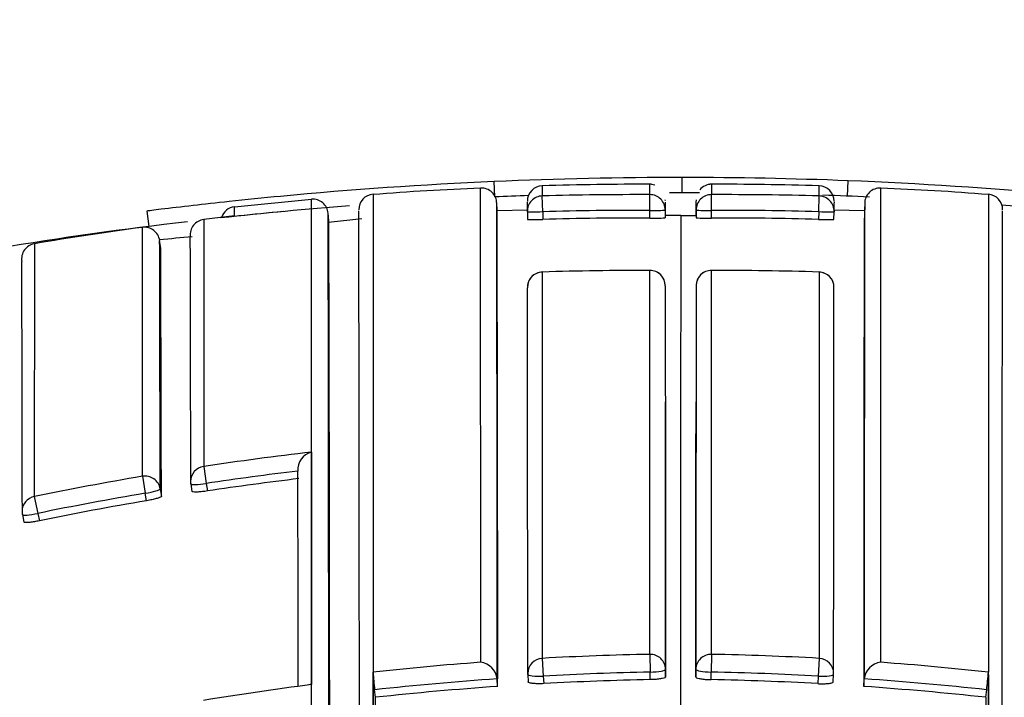
# Model space of a CAD drawing. Units: millimetres. Extents: x 0 to 1154, y 0 to 1462.
# Drawn here: x 612 to 618, y 1285 to 1289 of the extents above; entities that cross this region are included whole.
import ezdxf
from ezdxf import colors
from ezdxf.entities.mleader import LeaderData, LeaderLine
from ezdxf.math import Vec2, Vec3

# ---------------------------------------------------------------- set-up
doc = ezdxf.new("R2010")
doc.units = ezdxf.units.MM
doc.layers.add('DV4_Défaut', color=7, linetype='Continuous')
doc.layers.add('Défaut', color=7, linetype='Continuous')

# ---------------------------------------------------------------- blocks, each defined once
blk = doc.blocks.new('_DOT')
at = {"color": 0}
blk.add_line((0, 0), (-1, 0), dxfattribs=at)
at = {"color": 0, "const_width": 0.333}
blk.add_lwpolyline([(-0.1665, 0, 1), (0.1665, 0, 1)], format="xyb", close=True, dxfattribs=at)
blk = doc.blocks.new('SE3')
at = {"layer": 'DV4_Défaut', "color": 7, "linetype": 'Continuous'}
for p, q in [((614.7832, 1288.1723), (614.7788, 1288.2722)), ((616.0017, 1288.1988), (616.0017, 1288.2988)), ((617.0755, 1288.1775), (617.0794, 1288.2774)), ((614.691, 1285.1452), (614.6909, 1288.23)), ((615.8236, 1288.2491), (615.7908, 1288.2542)), ((617.2914, 1285.1452), (617.2915, 1288.23)), ((613.5913, 1288.1557), (613.0912, 1288.1051)), ((613.9913, 1288.1891), (613.9911, 1285.0812)), ((614.7973, 1288.0833), (614.7952, 1288.1358)), ((615.0943, 1288.0763), (615.0916, 1288.1788)), ((615.7905, 1288.0845), (615.7908, 1288.187)), ((615.8906, 1288.1382), (615.8906, 1288.1287)), ((616.0918, 1288.1287), (616.0918, 1288.1382)), ((616.1919, 1288.0845), (616.1916, 1288.187)), ((616.8881, 1288.0763), (616.8908, 1288.1788)), ((617.1872, 1288.1358), (617.1851, 1288.0833)), ((617.9911, 1288.1891), (617.9913, 1285.0812)), ((612.5203, 1288.0804), (612.5331, 1287.9799)), ((613.7038, 1288.0158), (613.6996, 1288.0661)), ((614.996, 1288.0862), (614.7973, 1288.0826)), ((614.9943, 1288.0758), (614.9958, 1288.026)), ((615.0943, 1288.0763), (615.0958, 1288.0264)), ((615.7901, 1288.0346), (615.7905, 1288.0845)), ((615.8905, 1288.0864), (615.8901, 1288.0366)), ((615.8906, 1288.1287), (615.8903, 1288.0774)), ((615.8917, 1288.052), (615.8915, 1288.1018)), ((616.0907, 1288.052), (616.0908, 1288.1018)), ((616.0921, 1288.0774), (616.0918, 1288.1287)), ((616.0919, 1288.0864), (616.0923, 1288.0366)), ((616.1923, 1288.0346), (616.1919, 1288.0845)), ((616.8881, 1288.0763), (616.8866, 1288.0264)), ((617.1851, 1288.0826), (616.9864, 1288.0862)), ((616.9866, 1288.026), (616.9881, 1288.0758)), ((612.8909, 1288.0255), (612.8905, 1286.4189)), ((613.091, 1288.0486), (612.8909, 1288.0255)), ((613.9183, 1288.0306), (613.7028, 1288.0067)), ((615.9912, 1288.0521), (615.8917, 1288.0519)), ((615.9912, 1288.0521), (616.0907, 1288.0519)), ((612.4921, 1286.3551), (612.4917, 1287.9744)), ((612.6109, 1287.8391), (612.6043, 1287.8885)), ((611.7902, 1287.8678), (611.7896, 1286.2233)), ((615.0916, 1287.6837), (615.0915, 1285.1709)), ((615.0916, 1287.6837), (615.0916, 1287.6839)), ((615.7907, 1287.6943), (615.7907, 1287.6945)), ((615.7907, 1285.1969), (615.7907, 1287.6943)), ((616.1916, 1287.6943), (616.1916, 1287.6945)), ((616.1917, 1285.1969), (616.1916, 1287.6943)), ((616.8908, 1287.6837), (616.8908, 1287.6839)), ((616.8908, 1287.6837), (616.8909, 1285.1709)), ((612.8905, 1286.4189), (612.9071, 1286.3085)), ((612.4921, 1286.3551), (612.5108, 1286.245)), ((613.5031, 1286.3891), (613.5031, 1286.3893)), ((612.8065, 1286.3054), (612.814, 1286.2566)), ((612.9071, 1286.3085), (612.9147, 1286.2595)), ((611.7896, 1286.2233), (611.8121, 1286.1139)), ((612.5188, 1286.1961), (612.5108, 1286.245)), ((612.6074, 1286.2733), (612.6154, 1286.2246)), ((611.7117, 1286.1055), (611.7219, 1286.0572)), ((611.8121, 1286.1139), (611.8223, 1286.0654)), ((615.7907, 1285.1969), (615.793, 1285.0816)), ((616.1917, 1285.1969), (616.1894, 1285.0816)), ((615.0915, 1285.1709), (615.0978, 1285.0557)), ((616.8909, 1285.1709), (616.8846, 1285.0557)), ((613.9912, 1285.0812), (613.9911, 1285.0812)), ((613.9912, 1285.0644), (613.9912, 1285.0812)), ((613.9912, 1283.1267), (613.9912, 1285.0644)), ((614.997, 1285.0665), (615, 1285.0175)), ((615.7938, 1285.0324), (615.793, 1285.0816)), ((615.8927, 1285.0998), (615.8934, 1285.0507)), ((616.0897, 1285.0998), (616.089, 1285.0507)), ((616.1886, 1285.0324), (616.1894, 1285.0816)), ((616.9824, 1285.0175), (616.9853, 1285.0665)), ((617.9912, 1285.0644), (617.9912, 1285.0812)), ((617.9912, 1285.0812), (617.9913, 1285.0812)), ((617.9912, 1283.1267), (617.9912, 1285.0644)), ((614.798, 1285.037), (614.798, 1285.0372)), ((614.8014, 1284.988), (614.798, 1285.037)), ((615.0978, 1285.0557), (615.1007, 1285.0065)), ((616.8846, 1285.0557), (616.8817, 1285.0065)), ((617.181, 1284.988), (617.1844, 1285.037)), ((617.1844, 1285.037), (617.1844, 1285.0372)), ((614.0072, 1284.9174), (614.0019, 1284.9663)), ((617.9752, 1284.9174), (617.9805, 1284.9663))]:
    blk.add_line(p, q, dxfattribs=at)
for centre, radius, start, end in [((615.9912, 1260.6988), 27.6, 92.51762, 95.40708), ((615.9912, 1260.6988), 27.6, 89.97816, 92.51248), ((615.9835, 1260.3845), 27.9144, 87.75076, 89.9627), ((615.9912, 1260.6988), 27.6, 84.85086, 87.74036), ((615.4348, 1269.8204), 18.4241, 92.31407, 94.49345), ((614.6953, 1288.13), 0.1, 0.16211, 92.57484), ((615.0944, 1288.1446), 0.1, 91.65932, 180.13949), ((618.2055, 1288.213), 3.1141, 179.42033, 180.6301), ((615.7991, 1264.2292), 24.0256, 89.99417, 91.68775), ((608.2253, 1288.2234), 7.5655, 359.72498, 0.23756), ((615.9912, 1260.6988), 27.5, 89.74562, 90.15253), ((616.1896, 1288.1589), 0.0955, 88.83152, 141.20546), ((616.1832, 1264.2292), 24.0256, 88.31225, 90.00583), ((623.7571, 1288.2234), 7.5655, 179.76244, 180.27502), ((616.888, 1288.1446), 0.1, 359.86051, 88.42207), ((613.7769, 1288.213), 3.1141, 359.3699, 0.57967), ((617.2871, 1288.13), 0.1, 87.37985, 179.83789), ((616.5473, 1269.8148), 18.4296, 85.50695, 87.68568), ((613.6, 1288.0574), 0.1, 4.71007, 95.04182), ((613.9985, 1288.0894), 0.1, 94.18089, 180.13047), ((615.9912, 1260.6988), 27.5, 92.06294, 92.51762), ((-646.3111, 1285.4549), 1261.1092, 359.9810137, 0.121725), ((614.6972, 1288.1093), 0.299, 353.56056, 6.14808), ((615.7215, 1264.4404), 23.7467, 89.83288, 91.52007), ((615.5481, 1288.1223), 0.3443, 354.00197, 2.32441), ((615.5481, 1288.1223), 0.3443, 4.40506, 5.34303), ((616.4343, 1288.1223), 0.3443, 174.65728, 185.99836), ((616.2609, 1264.4404), 23.7467, 88.47993, 90.16712), ((615.9912, 1260.6988), 27.5, 87.44221, 88.0745), ((617.2852, 1288.1093), 0.299, 173.85236, 186.43993), ((1878.2935, 1285.4549), 1261.1092, 179.878275, 180.0189863), ((617.9838, 1288.0894), 0.1, 359.86953, 85.78527), ((615.9912, 1260.6988), 27.5, 94.48878, 96.24277), ((613.1018, 1288.0083), 0.1, 96.21586, 161.91975), ((609.3609, 1288.0738), 3.7302, 359.61257, 0.52035), ((-1747.2073, 1283.7789), 2361.1101, 359.9788941, 0.1044163), ((-139.8662, 1285.5259), 754.6678, 359.959168, 0.1942439), ((615.7208, 1264.46), 23.6246, 89.83111, 91.51971), ((616.2615, 1264.46), 23.6246, 88.48029, 90.16889), ((1371.8486, 1285.5259), 754.6678, 179.8057561, 180.040832), ((615.9912, 1260.6988), 27.5, 83.76766, 85.65303), ((615.9912, 1260.6988), 27.5, 96.69487, 101.89047), ((-1681.5609, 1283.738), 2295.2646, 359.9792219, 0.1080336), ((-890.0648, 1283.7341), 1503.7747, 359.9665954, 0.1631256), ((615.0419, 1289.0922), 1.0671, 267.52139, 272.89389), ((615.7208, 1264.4599), 23.5748, 89.83161, 91.51917), ((615.8202, 1289.0241), 0.99, 268.25577, 274.04722), ((3095.9458, 1283.9858), 2479.957, 179.9060548, 180.030734), ((616.1621, 1289.0241), 0.99, 265.95278, 271.74423), ((616.2616, 1264.4599), 23.5748, 88.48083, 90.16839), ((616.9404, 1289.0922), 1.0671, 267.10611, 272.47861), ((615.7231, 1264.3367), 23.8575, 97.7844, 99.4884), ((614.0494, 1274.5007), 13.4694, 95.25675, 96.16071), ((-310.711, 1285.3396), 923.3188, 0.057941, 0.158167), ((-368.8685, 1285.3194), 981.6754, 0.0575638, 0.1514338), ((35.3659, 1285.4041), 577.2501, 0.0814376, 0.2416884), ((-65.598, 1285.4691), 677.31, 0.0538668, 0.1931504), ((615.0947, 1287.584), 0.1, 91.78159, 180.06706), ((615.7726, 1265.7966), 21.8977, 89.95261, 91.78222), ((615.7906, 1287.5945), 0.1, 0.05059, 89.952), ((616.1917, 1287.5945), 0.1, 90.048, 179.94941), ((616.2098, 1265.7966), 21.8977, 88.21778, 90.04739), ((616.8877, 1287.584), 0.1, 359.93294, 88.21841), ((615.998, 1265.7275), 20.9234, 96.60586, 98.54091), ((613.6188, 1286.3993), 0.1161, 103.85701, 184.94127), ((615.9939, 1265.7541), 20.8965, 99.64702, 101.60684), ((615.9979, 1265.7375), 20.8019, 96.88808, 98.5447), ((615.9978, 1265.7376), 20.7522, 96.88785, 98.54384), ((612.9053, 1286.3208), 0.1, 180.05719, 188.81687), ((615.9959, 1265.7488), 20.7904, 99.6501, 101.60939), ((615.9957, 1265.7493), 20.7403, 99.65058, 101.60859), ((611.8096, 1286.1261), 0.1, 180.05716, 191.88308), ((616.1987, 1264.8169), 20.3841, 91.14684, 93.11361), ((615.7837, 1264.8169), 20.3841, 86.88639, 88.85316), ((616.2047, 1264.7193), 20.4818, 94.23853, 96.20461), ((614.6774, 1285.0247), 0.1212, 5.91741, 83.59876), ((617.3049, 1285.0247), 0.1212, 96.40124, 174.08259), ((615.7776, 1264.7193), 20.4818, 83.79539, 85.76147), ((616.3759, 1285.2447), 2.3903, 183.92214, 186.68704), ((615.0969, 1285.0724), 0.1, 180.02603, 183.39499), ((616.2, 1264.8049), 20.2808, 91.1499, 93.1155), ((615.7824, 1264.8049), 20.2808, 86.8845, 88.8501), ((616.8855, 1285.0724), 0.1, 356.60501, 359.97397), ((615.6065, 1285.2447), 2.3903, 353.31296, 356.07786), ((616.2177, 1264.6137), 20.5547, 97.3424, 99.31593), ((613.584, 1284.9193), 0.0809, 85.1754, 96.88424), ((616.2058, 1264.7102), 20.3757, 93.96178, 96.20951), ((616.1999, 1264.8062), 20.2303, 91.15032, 93.11466), ((615.7825, 1264.8062), 20.2303, 86.88534, 88.84968), ((615.7766, 1264.7102), 20.3757, 83.79049, 86.03822), ((616.2057, 1264.7114), 20.3252, 93.96167, 96.20954), ((615.7767, 1264.7114), 20.3252, 83.79046, 86.03833), ((-1293.0934, 1283.5852), 1907.101, 359.9856604, 0.0400227), ((2525.0758, 1283.5852), 1907.101, 179.9599773, 180.0143396)]:
    blk.add_arc(centre, radius, start, end, dxfattribs=at)
for centre, major_axis, ratio, start_param, end_param in [((615.0942, 1288.0789), (0.1, 0), 0.999693, 1.597329, 3.172348), ((615.7905, 1288.0871), (-0.1, 0.0001), 0.99969, 3.135913, 4.710942), ((616.1919, 1288.0871), (0.1, 0.0001), 0.99969, 1.572244, 3.147273), ((616.8882, 1288.0789), (-0.1, 0), 0.999693, 3.110837, 4.685857), ((615.0942, 1288.0789), (0.1, 0.0031), 0.025229, 3.140831, 4.712287), ((615.7905, 1288.0871), (-0.1, 0.0007), 0.025362, 1.570936, 3.141734), ((616.1919, 1288.0871), (0.1, 0.0007), 0.025362, 3.141451, 4.712249), ((616.8882, 1288.0789), (-0.1, 0.0031), 0.025229, 1.570898, 3.142355), ((612.9027, 1287.9263), (0.1, 0.0003), 0.999708, 1.68669, 3.26169), ((612.5052, 1287.8753), (-0.1, -0.0004), 0.999699, 3.268924, 4.843925), ((611.8067, 1287.7692), (0.1, 0.0004), 0.999679, 1.732104, 3.30711), ((615.0947, 1287.584), (0.1, 0.0001), 0.997398, 1.600649, 3.176015), ((615.7906, 1287.5945), (-0.1, -0.0001), 0.997436, 3.135299, 4.710678), ((616.1917, 1287.5945), (0.1, -0.0001), 0.997436, 1.572508, 3.147886), ((616.8877, 1287.584), (-0.1, 0.0001), 0.997398, 3.10717, 4.682537), ((612.9053, 1286.3208), (0.1, 0.0001), 0.992184, 1.71773, 3.141593), ((612.5087, 1286.2573), (-0.1, -0.0001), 0.992105, 3.30252, 4.878081), ((612.9053, 1286.3208), (0.0988, 0.0153), 0.123875, 3.122589, 4.711734), ((611.8096, 1286.1261), (0.1, 0.0001), 0.991951, 1.770799, 3.141593), ((612.5087, 1286.2573), (0.0987, 0.0163), 0.124133, 4.71293, 6.262932), ((611.8096, 1286.1261), (0.1, 0.0001), 0.991951, 3.141593, 3.346364), ((611.8096, 1286.1261), (0.0979, 0.0206), 0.124531, 3.141309, 4.711745), ((611.8096, 1286.1261), (0.0979, 0.0206), 0.124531, 3.115639, 3.141309), ((615.7927, 1285.0983), (0.1, 0), 0.986048, 0.014371, 1.590039), ((616.1897, 1285.0983), (-0.1, 0), 0.986048, 4.693146, 6.268814), ((615.0969, 1285.0724), (0.1, 0), 0.985951, 1.623917, 3.141593), ((616.8855, 1285.0724), (-0.1, 0), 0.985951, 3.141593, 4.659268), ((615.0969, 1285.0724), (0.1, 0), 0.985951, 3.141593, 3.199563), ((615.0969, 1285.0724), (0.0998, 0.0059), 0.167237, 3.131777, 4.711534), ((615.7927, 1285.0983), (0.1, 0.0015), 0.166878, 4.713158, 6.280759), ((616.1897, 1285.0983), (-0.1, 0.0015), 0.166878, 0.002426, 1.570027), ((616.8855, 1285.0724), (-0.0998, 0.0059), 0.167237, 1.571651, 3.151409), ((616.8855, 1285.0724), (-0.1, 0), 0.985951, 3.083622, 3.141593)]:
    blk.add_ellipse(centre, major_axis=major_axis, ratio=ratio, start_param=start_param, end_param=end_param, dxfattribs=at)
for points, knots in [([(613.3901, 1288.176), (613.2775, 1288.1653), (613.165, 1288.154), (613.056, 1288.1423), (612.9732, 1288.1335), (612.8918, 1288.1244), (612.8228, 1288.1164), (612.7447, 1288.1074), (612.6762, 1288.0991), (612.6148, 1288.0916), (612.5914, 1288.0887), (612.5696, 1288.0859), (612.5527, 1288.0838), (612.5389, 1288.0821), (612.5279, 1288.0807), (612.523, 1288.0801), (612.5205, 1288.0798), (612.5197, 1288.0797), (612.5204, 1288.0797)], [0, 0, 0, 0, 0.297769, 0.297769, 0.297769, 0.526412, 0.526412, 0.526412, 0.782334, 0.782334, 0.782334, 0.879696, 0.879696, 0.879696, 0.959492, 0.959492, 0.959492, 1, 1, 1, 1]), ([(613.5915, 1282.9904), (613.5915, 1283.0635), (613.5915, 1283.1358), (613.5915, 1283.2075), (613.5915, 1283.2501), (613.5915, 1283.2926), (613.5915, 1283.3347), (613.5915, 1283.419), (613.5915, 1283.5023), (613.5915, 1283.5846), (613.5915, 1283.6257), (613.5915, 1283.6666), (613.5915, 1283.7072), (613.5915, 1283.7478), (613.5915, 1283.7881), (613.5915, 1283.8282), (613.5915, 1283.9084), (613.5915, 1283.9875), (613.5915, 1284.0656), (613.5915, 1284.1046), (613.5915, 1284.1434), (613.5915, 1284.1819), (613.5915, 1284.2204), (613.5915, 1284.2587), (613.5915, 1284.2967), (613.5915, 1284.3726), (613.5915, 1284.4476), (613.5915, 1284.5214), (613.5915, 1284.5583), (613.5915, 1284.595), (613.5915, 1284.6314), (613.5915, 1284.6678), (613.5915, 1284.7039), (613.5915, 1284.7398), (613.5915, 1284.8115), (613.5915, 1284.8822), (613.5915, 1284.9518), (613.5915, 1284.9866), (613.5915, 1285.0211), (613.5915, 1285.0554), (613.5915, 1285.0896), (613.5915, 1285.1236), (613.5915, 1285.1573), (613.5915, 1285.2247), (613.5915, 1285.2911), (613.5915, 1285.3564), (613.5914, 1285.389), (613.5914, 1285.4214), (613.5914, 1285.4534), (613.5914, 1285.4855), (613.5914, 1285.5173), (613.5914, 1285.5489), (613.5914, 1285.612), (613.5914, 1285.674), (613.5914, 1285.7348), (613.5914, 1285.7653), (613.5914, 1285.7955), (613.5914, 1285.8254), (613.5914, 1285.8552), (613.5914, 1285.8849), (613.5914, 1285.9142), (613.5914, 1285.9729), (613.5914, 1286.0305), (613.5914, 1286.0869), (613.5914, 1286.1152), (613.5914, 1286.1431), (613.5914, 1286.1708), (613.5914, 1286.1985), (613.5914, 1286.2259), (613.5914, 1286.253), (613.5914, 1286.3072), (613.5914, 1286.3603), (613.5914, 1286.4123), (613.5914, 1286.4383), (613.5913, 1286.464), (613.5913, 1286.4894), (613.5913, 1286.5149), (613.5913, 1286.54), (613.5913, 1286.5649), (613.5913, 1286.6146), (613.5913, 1286.6632), (613.5913, 1286.7106), (613.5913, 1286.7344), (613.5913, 1286.7578), (613.5913, 1286.781), (613.5913, 1286.8041), (613.5913, 1286.827), (613.5913, 1286.8496), (613.5913, 1286.8948), (613.5913, 1286.9388), (613.5913, 1286.9817), (613.5913, 1287.0032), (613.5913, 1287.0243), (613.5913, 1287.0452), (613.5913, 1287.0661), (613.5913, 1287.0866), (613.5913, 1287.1069), (613.5913, 1287.1171), (613.5913, 1287.1272), (613.5913, 1287.1372), (613.5913, 1287.1572), (613.5913, 1287.1769), (613.5913, 1287.1963), (613.5913, 1287.2352), (613.5912, 1287.2729), (613.5912, 1287.3094), (613.5912, 1287.3277), (613.5912, 1287.3457), (613.5912, 1287.3634), (613.5912, 1287.3811), (613.5912, 1287.3985), (613.5912, 1287.4156), (613.5912, 1287.4198), (613.5912, 1287.4241), (613.5912, 1287.4283), (613.5912, 1287.4453), (613.5912, 1287.462), (613.5912, 1287.4784), (613.5912, 1287.5111), (613.5912, 1287.5427), (613.5912, 1287.5731), (613.5912, 1287.5883), (613.5912, 1287.6033), (613.5912, 1287.6179), (613.5912, 1287.6325), (613.5912, 1287.6468), (613.5912, 1287.6609), (613.5912, 1287.6749), (613.5912, 1287.6887), (613.5912, 1287.7021), (613.5912, 1287.7155), (613.5912, 1287.7287), (613.5912, 1287.7416), (613.5912, 1287.7544), (613.5912, 1287.767), (613.5912, 1287.7792), (613.5912, 1287.7915), (613.5912, 1287.8035), (613.5912, 1287.8152), (613.5912, 1287.8268), (613.5912, 1287.8382), (613.5912, 1287.8493), (613.5912, 1287.8521), (613.5912, 1287.8548), (613.5912, 1287.8575), (613.5912, 1287.8582), (613.5912, 1287.8589), (613.5912, 1287.8596), (613.5912, 1287.861), (613.5912, 1287.8623), (613.5912, 1287.8637), (613.5912, 1287.8691), (613.5912, 1287.8744), (613.5912, 1287.8797), (613.5912, 1287.8902), (613.5912, 1287.9004), (613.5912, 1287.9104), (613.5912, 1287.9203), (613.5912, 1287.9299), (613.5912, 1287.9393), (613.5912, 1287.9486), (613.5912, 1287.9576), (613.5912, 1287.9664), (613.5912, 1287.9839), (613.5912, 1288.0001), (613.5912, 1288.0152), (613.5912, 1288.0303), (613.5912, 1288.0442), (613.5912, 1288.0569), (613.5912, 1288.0632), (613.5912, 1288.0693), (613.5912, 1288.075), (613.5912, 1288.0808), (613.5912, 1288.0862), (613.5912, 1288.0913), (613.5912, 1288.0965), (613.5912, 1288.1013), (613.5912, 1288.1059), (613.5912, 1288.1081), (613.5912, 1288.1103), (613.5912, 1288.1124), (613.5912, 1288.1167), (613.5912, 1288.1206), (613.5912, 1288.1243), (613.5912, 1288.1315), (613.5912, 1288.1376), (613.5912, 1288.1424), (613.5912, 1288.1449), (613.5912, 1288.147), (613.5912, 1288.1488), (613.5912, 1288.1506), (613.5912, 1288.1521), (613.5912, 1288.1533), (613.5912, 1288.1536), (613.5912, 1288.1539), (613.5912, 1288.1542), (613.5912, 1288.1547), (613.5912, 1288.1552), (613.5912, 1288.1556), (613.5912, 1288.1563), (613.5912, 1288.1568), (613.5912, 1288.1569), (613.5912, 1288.157), (613.5912, 1288.157), (613.5912, 1288.157)], [0, 0, 0, 0, 0.021834, 0.021834, 0.021834, 0.034844, 0.034844, 0.034844, 0.060864, 0.060864, 0.060864, 0.073874, 0.073874, 0.073874, 0.086884, 0.086884, 0.086884, 0.112904, 0.112904, 0.112904, 0.125914, 0.125914, 0.125914, 0.138924, 0.138924, 0.138924, 0.164944, 0.164944, 0.164944, 0.177955, 0.177955, 0.177955, 0.190965, 0.190965, 0.190965, 0.216985, 0.216985, 0.216985, 0.229995, 0.229995, 0.229995, 0.243005, 0.243005, 0.243005, 0.269026, 0.269026, 0.269026, 0.282036, 0.282036, 0.282036, 0.295046, 0.295046, 0.295046, 0.321067, 0.321067, 0.321067, 0.334077, 0.334077, 0.334077, 0.347088, 0.347088, 0.347088, 0.373109, 0.373109, 0.373109, 0.386119, 0.386119, 0.386119, 0.399129, 0.399129, 0.399129, 0.42515, 0.42515, 0.42515, 0.438161, 0.438161, 0.438161, 0.451171, 0.451171, 0.451171, 0.477192, 0.477192, 0.477192, 0.490203, 0.490203, 0.490203, 0.503213, 0.503213, 0.503213, 0.529234, 0.529234, 0.529234, 0.542245, 0.542245, 0.542245, 0.555255, 0.555255, 0.555255, 0.56176, 0.56176, 0.56176, 0.574771, 0.574771, 0.574771, 0.600792, 0.600792, 0.600792, 0.613803, 0.613803, 0.613803, 0.626813, 0.626813, 0.626813, 0.630066, 0.630066, 0.630066, 0.643077, 0.643077, 0.643077, 0.669098, 0.669098, 0.669098, 0.682109, 0.682109, 0.682109, 0.695119, 0.695119, 0.695119, 0.70813, 0.70813, 0.70813, 0.721141, 0.721141, 0.721141, 0.734151, 0.734151, 0.734151, 0.747162, 0.747162, 0.747162, 0.760173, 0.760173, 0.760173, 0.763425, 0.763425, 0.763425, 0.764238, 0.764238, 0.764238, 0.765865, 0.765865, 0.765865, 0.77237, 0.77237, 0.77237, 0.785381, 0.785381, 0.785381, 0.798392, 0.798392, 0.798392, 0.811402, 0.811402, 0.811402, 0.837424, 0.837424, 0.837424, 0.863446, 0.863446, 0.863446, 0.876456, 0.876456, 0.876456, 0.889467, 0.889467, 0.889467, 0.902478, 0.902478, 0.902478, 0.908983, 0.908983, 0.908983, 0.921994, 0.921994, 0.921994, 0.948016, 0.948016, 0.948016, 0.961027, 0.961027, 0.961027, 0.974038, 0.974038, 0.974038, 0.97729, 0.97729, 0.97729, 0.983796, 0.983796, 0.983796, 0.996806, 0.996806, 0.996806, 1, 1, 1, 1]), ([(618.0798, 1282.9091), (618.0798, 1282.9949), (618.0798, 1283.0797), (618.0797, 1283.1635), (618.0797, 1283.2061), (618.0797, 1283.2484), (618.0797, 1283.2905), (618.0797, 1283.3326), (618.0797, 1283.3744), (618.0797, 1283.416), (618.0797, 1283.4991), (618.0797, 1283.5812), (618.0797, 1283.6622), (618.0797, 1283.7027), (618.0797, 1283.743), (618.0797, 1283.783), (618.0797, 1283.8229), (618.0797, 1283.8627), (618.0797, 1283.9021), (618.0797, 1283.9811), (618.0797, 1284.0589), (618.0798, 1284.1357), (618.0798, 1284.1741), (618.0798, 1284.2123), (618.0798, 1284.2502), (618.0798, 1284.3259), (618.0798, 1284.4006), (618.0798, 1284.4742), (618.0798, 1284.511), (618.0799, 1284.5475), (618.0799, 1284.5838), (618.0799, 1284.6201), (618.0799, 1284.6561), (618.0799, 1284.6918), (618.0799, 1284.7276), (618.0799, 1284.763), (618.0799, 1284.7982), (618.08, 1284.8686), (618.08, 1284.9379), (618.08, 1285.0062), (618.0801, 1285.0403), (618.0801, 1285.0741), (618.0801, 1285.1077), (618.0801, 1285.1748), (618.0802, 1285.2409), (618.0802, 1285.3058), (618.0802, 1285.3383), (618.0802, 1285.3705), (618.0803, 1285.4025), (618.0803, 1285.4344), (618.0803, 1285.4661), (618.0803, 1285.4975), (618.0804, 1285.5288), (618.0804, 1285.5599), (618.0804, 1285.5908), (618.0804, 1285.6525), (618.0805, 1285.713), (618.0805, 1285.7725), (618.0806, 1285.8022), (618.0806, 1285.8317), (618.0806, 1285.8609), (618.0806, 1285.89), (618.0807, 1285.9189), (618.0807, 1285.9476), (618.0807, 1286.0048), (618.0808, 1286.0609), (618.0808, 1286.1159), (618.0809, 1286.1434), (618.0809, 1286.1707), (618.0809, 1286.1976), (618.081, 1286.2515), (618.081, 1286.3043), (618.0811, 1286.3559), (618.0811, 1286.3817), (618.0811, 1286.4073), (618.0812, 1286.4325), (618.0812, 1286.4578), (618.0812, 1286.4828), (618.0812, 1286.5074), (618.0813, 1286.5321), (618.0813, 1286.5565), (618.0813, 1286.5807), (618.0814, 1286.6289), (618.0814, 1286.676), (618.0815, 1286.722), (618.0815, 1286.745), (618.0815, 1286.7677), (618.0816, 1286.7901), (618.0816, 1286.8125), (618.0816, 1286.8346), (618.0817, 1286.8565), (618.0817, 1286.9002), (618.0818, 1286.9427), (618.0818, 1286.9841), (618.0819, 1287.0048), (618.0819, 1287.0252), (618.0819, 1287.0453), (618.0819, 1287.0554), (618.0819, 1287.0654), (618.082, 1287.0753), (618.082, 1287.0952), (618.082, 1287.1147), (618.082, 1287.134), (618.0821, 1287.1532), (618.0821, 1287.1722), (618.0821, 1287.1909), (618.0822, 1287.2282), (618.0822, 1287.2644), (618.0823, 1287.2995), (618.0823, 1287.317), (618.0823, 1287.3342), (618.0824, 1287.3512), (618.0824, 1287.3681), (618.0824, 1287.3848), (618.0824, 1287.4011), (618.0825, 1287.4339), (618.0825, 1287.4654), (618.0826, 1287.4958), (618.0826, 1287.511), (618.0826, 1287.5259), (618.0827, 1287.5405), (618.0827, 1287.5551), (618.0827, 1287.5695), (618.0827, 1287.5835), (618.0828, 1287.6115), (618.0828, 1287.6384), (618.0829, 1287.6641), (618.0829, 1287.677), (618.0829, 1287.6895), (618.0829, 1287.7018), (618.0829, 1287.7141), (618.083, 1287.726), (618.083, 1287.7377), (618.083, 1287.7611), (618.0831, 1287.7833), (618.0831, 1287.8042), (618.0831, 1287.8147), (618.0831, 1287.8249), (618.0831, 1287.8349), (618.0832, 1287.8448), (618.0832, 1287.8544), (618.0832, 1287.8637), (618.0832, 1287.8823), (618.0833, 1287.8997), (618.0833, 1287.916), (618.0833, 1287.9241), (618.0833, 1287.932), (618.0833, 1287.9395), (618.0834, 1287.9545), (618.0834, 1287.9684), (618.0834, 1287.9811), (618.0834, 1287.9874), (618.0834, 1287.9935), (618.0835, 1287.9992), (618.0835, 1288.0107), (618.0835, 1288.021), (618.0835, 1288.0301), (618.0835, 1288.0346), (618.0835, 1288.0389), (618.0835, 1288.0428), (618.0835, 1288.0468), (618.0835, 1288.0504), (618.0835, 1288.0538), (618.0835, 1288.0571), (618.0835, 1288.0602), (618.0836, 1288.0629), (618.0836, 1288.0684), (618.0836, 1288.0727), (618.0836, 1288.0758), (618.0836, 1288.0774), (618.0836, 1288.0786), (618.0836, 1288.0796), (618.0836, 1288.0805), (618.0836, 1288.0811), (618.0836, 1288.0815), (618.0836, 1288.0817), (618.0836, 1288.0818), (618.0836, 1288.0818)], [0, 0, 0, 0, 0.0255244, 0.0255244, 0.0255244, 0.0385052, 0.0385052, 0.0385052, 0.051486, 0.051486, 0.051486, 0.0774476, 0.0774476, 0.0774476, 0.0904284, 0.0904284, 0.0904284, 0.1034091, 0.1034091, 0.1034091, 0.1293708, 0.1293708, 0.1293708, 0.1423516, 0.1423516, 0.1423516, 0.1683133, 0.1683133, 0.1683133, 0.181294, 0.181294, 0.181294, 0.1942748, 0.1942748, 0.1942748, 0.2072556, 0.2072556, 0.2072556, 0.2332172, 0.2332172, 0.2332172, 0.246198, 0.246198, 0.246198, 0.2721597, 0.2721597, 0.2721597, 0.2851405, 0.2851405, 0.2851405, 0.2981213, 0.2981213, 0.2981213, 0.3111021, 0.3111021, 0.3111021, 0.3370638, 0.3370638, 0.3370638, 0.3500446, 0.3500446, 0.3500446, 0.3630254, 0.3630254, 0.3630254, 0.3889872, 0.3889872, 0.3889872, 0.401968, 0.401968, 0.401968, 0.4279298, 0.4279298, 0.4279298, 0.4409106, 0.4409106, 0.4409106, 0.4538914, 0.4538914, 0.4538914, 0.4668723, 0.4668723, 0.4668723, 0.4928341, 0.4928341, 0.4928341, 0.5058149, 0.5058149, 0.5058149, 0.5187958, 0.5187958, 0.5187958, 0.5447577, 0.5447577, 0.5447577, 0.5577385, 0.5577385, 0.5577385, 0.564229, 0.564229, 0.564229, 0.5772085, 0.5772085, 0.5772085, 0.590188, 0.590188, 0.590188, 0.6161463, 0.6161463, 0.6161463, 0.6291272, 0.6291272, 0.6291272, 0.642108, 0.642108, 0.642108, 0.66807, 0.66807, 0.66807, 0.6810509, 0.6810509, 0.6810509, 0.6940318, 0.6940318, 0.6940318, 0.7199938, 0.7199938, 0.7199938, 0.7329748, 0.7329748, 0.7329748, 0.7459557, 0.7459557, 0.7459557, 0.7719177, 0.7719177, 0.7719177, 0.7848987, 0.7848987, 0.7848987, 0.7978796, 0.7978796, 0.7978796, 0.8238416, 0.8238416, 0.8238416, 0.8368226, 0.8368226, 0.8368226, 0.8627847, 0.8627847, 0.8627847, 0.8757656, 0.8757656, 0.8757656, 0.9017277, 0.9017277, 0.9017277, 0.9147087, 0.9147087, 0.9147087, 0.9276896, 0.9276896, 0.9276896, 0.9406706, 0.9406706, 0.9406706, 0.9666327, 0.9666327, 0.9666327, 0.9796136, 0.9796136, 0.9796136, 0.9925946, 0.9925946, 0.9925946, 1, 1, 1, 1]), ([(614.997, 1285.0667), (614.997, 1285.1909), (614.9969, 1285.3114), (614.9968, 1285.4282), (614.9968, 1285.4924), (614.9968, 1285.5554), (614.9967, 1285.6174), (614.9967, 1285.6793), (614.9966, 1285.7401), (614.9966, 1285.7998), (614.9965, 1285.8595), (614.9965, 1285.9181), (614.9965, 1285.9756), (614.9964, 1286.033), (614.9964, 1286.0894), (614.9963, 1286.1446), (614.9963, 1286.1998), (614.9962, 1286.2539), (614.9962, 1286.3068), (614.9961, 1286.3598), (614.9961, 1286.4116), (614.996, 1286.4623), (614.996, 1286.513), (614.9959, 1286.5626), (614.9959, 1286.611), (614.9958, 1286.6595), (614.9958, 1286.7068), (614.9957, 1286.7529), (614.9957, 1286.7991), (614.9956, 1286.8441), (614.9956, 1286.888), (614.9956, 1286.899), (614.9956, 1286.9099), (614.9955, 1286.9207), (614.9955, 1286.9694), (614.9954, 1287.0167), (614.9954, 1287.0625), (614.9953, 1287.1084), (614.9953, 1287.1528), (614.9952, 1287.1957), (614.9952, 1287.2243), (614.9952, 1287.2523), (614.9951, 1287.2797), (614.995, 1287.3906), (614.9949, 1287.4908), (614.9948, 1287.5804)], [0, 0, 0, 0, 0.106409, 0.106409, 0.106409, 0.164845, 0.164845, 0.164845, 0.22328, 0.22328, 0.22328, 0.281715, 0.281715, 0.281715, 0.34015, 0.34015, 0.34015, 0.398586, 0.398586, 0.398586, 0.457021, 0.457021, 0.457021, 0.515456, 0.515456, 0.515456, 0.573892, 0.573892, 0.573892, 0.632327, 0.632327, 0.632327, 0.646936, 0.646936, 0.646936, 0.712678, 0.712678, 0.712678, 0.778418, 0.778418, 0.778418, 0.822243, 0.822243, 0.822243, 1, 1, 1, 1]), ([(615.8906, 1287.594), (615.8907, 1287.5404), (615.8907, 1287.4829), (615.8908, 1287.4216), (615.8908, 1287.3882), (615.8909, 1287.3537), (615.8909, 1287.3181), (615.8909, 1287.2824), (615.891, 1287.2457), (615.891, 1287.2078), (615.8911, 1287.1698), (615.8911, 1287.1308), (615.8911, 1287.0906), (615.8912, 1287.0504), (615.8912, 1287.0091), (615.8913, 1286.9667), (615.8913, 1286.9242), (615.8913, 1286.8806), (615.8914, 1286.8359), (615.8914, 1286.7912), (615.8915, 1286.7453), (615.8915, 1286.6983), (615.8916, 1286.6513), (615.8916, 1286.6032), (615.8917, 1286.554), (615.8917, 1286.5047), (615.8917, 1286.4543), (615.8918, 1286.4028), (615.8918, 1286.3899), (615.8918, 1286.377), (615.8918, 1286.3639), (615.8919, 1286.3118), (615.8919, 1286.2586), (615.892, 1286.2043), (615.892, 1286.1499), (615.892, 1286.0944), (615.8921, 1286.0378), (615.8922, 1285.9246), (615.8923, 1285.8069), (615.8923, 1285.6846), (615.8925, 1285.4999), (615.8926, 1285.305), (615.8927, 1285.0998)], [0, 0, 0, 0, 0.107391, 0.107391, 0.107391, 0.165839, 0.165839, 0.165839, 0.224287, 0.224287, 0.224287, 0.282736, 0.282736, 0.282736, 0.341184, 0.341184, 0.341184, 0.399632, 0.399632, 0.399632, 0.45808, 0.45808, 0.45808, 0.516529, 0.516529, 0.516529, 0.574977, 0.574977, 0.574977, 0.589589, 0.589589, 0.589589, 0.648042, 0.648042, 0.648042, 0.706493, 0.706493, 0.706493, 0.823384, 0.823384, 0.823384, 1, 1, 1, 1]), ([(616.0917, 1287.594), (616.0917, 1287.5404), (616.0916, 1287.4829), (616.0916, 1287.4216), (616.0915, 1287.3882), (616.0915, 1287.3537), (616.0915, 1287.3181), (616.0914, 1287.2824), (616.0914, 1287.2457), (616.0914, 1287.2078), (616.0913, 1287.1698), (616.0913, 1287.1308), (616.0912, 1287.0906), (616.0912, 1287.0504), (616.0912, 1287.0091), (616.0911, 1286.9667), (616.0911, 1286.9242), (616.091, 1286.8806), (616.091, 1286.8359), (616.0909, 1286.7912), (616.0909, 1286.7453), (616.0909, 1286.6983), (616.0908, 1286.6513), (616.0908, 1286.6032), (616.0907, 1286.554), (616.0907, 1286.5047), (616.0906, 1286.4543), (616.0906, 1286.4028), (616.0906, 1286.3899), (616.0906, 1286.377), (616.0906, 1286.3639), (616.0905, 1286.3118), (616.0905, 1286.2586), (616.0904, 1286.2043), (616.0904, 1286.1499), (616.0903, 1286.0944), (616.0903, 1286.0378), (616.0902, 1285.9246), (616.0901, 1285.8069), (616.09, 1285.6846), (616.0899, 1285.4999), (616.0898, 1285.305), (616.0897, 1285.0998)], [0, 0, 0, 0, 0.107391, 0.107391, 0.107391, 0.165839, 0.165839, 0.165839, 0.224287, 0.224287, 0.224287, 0.282736, 0.282736, 0.282736, 0.341184, 0.341184, 0.341184, 0.399632, 0.399632, 0.399632, 0.45808, 0.45808, 0.45808, 0.516529, 0.516529, 0.516529, 0.574977, 0.574977, 0.574977, 0.589589, 0.589589, 0.589589, 0.648042, 0.648042, 0.648042, 0.706493, 0.706493, 0.706493, 0.823384, 0.823384, 0.823384, 1, 1, 1, 1]), ([(616.9853, 1285.0667), (616.9854, 1285.1909), (616.9855, 1285.3114), (616.9855, 1285.4282), (616.9856, 1285.4924), (616.9856, 1285.5554), (616.9857, 1285.6174), (616.9857, 1285.6793), (616.9857, 1285.7401), (616.9858, 1285.7998), (616.9858, 1285.8595), (616.9859, 1285.9181), (616.9859, 1285.9756), (616.986, 1286.033), (616.986, 1286.0894), (616.9861, 1286.1446), (616.9861, 1286.1998), (616.9862, 1286.2539), (616.9862, 1286.3068), (616.9863, 1286.3598), (616.9863, 1286.4116), (616.9864, 1286.4623), (616.9864, 1286.513), (616.9865, 1286.5626), (616.9865, 1286.611), (616.9866, 1286.6595), (616.9866, 1286.7068), (616.9867, 1286.7529), (616.9867, 1286.7991), (616.9868, 1286.8441), (616.9868, 1286.888), (616.9868, 1286.899), (616.9868, 1286.9099), (616.9868, 1286.9207), (616.9869, 1286.9694), (616.9869, 1287.0167), (616.987, 1287.0625), (616.9871, 1287.1084), (616.9871, 1287.1528), (616.9872, 1287.1957), (616.9872, 1287.2243), (616.9872, 1287.2523), (616.9873, 1287.2797), (616.9874, 1287.3906), (616.9875, 1287.4908), (616.9876, 1287.5804)], [0, 0, 0, 0, 0.106409, 0.106409, 0.106409, 0.164845, 0.164845, 0.164845, 0.22328, 0.22328, 0.22328, 0.281715, 0.281715, 0.281715, 0.34015, 0.34015, 0.34015, 0.398586, 0.398586, 0.398586, 0.457021, 0.457021, 0.457021, 0.515456, 0.515456, 0.515456, 0.573892, 0.573892, 0.573892, 0.632327, 0.632327, 0.632327, 0.646936, 0.646936, 0.646936, 0.712678, 0.712678, 0.712678, 0.778418, 0.778418, 0.778418, 0.822243, 0.822243, 0.822243, 1, 1, 1, 1]), ([(612.6154, 1286.2246), (612.6154, 1286.2232), (612.6135, 1286.2215), (612.6099, 1286.2195), (612.6062, 1286.2176), (612.6007, 1286.2155), (612.5938, 1286.2132), (612.5869, 1286.211), (612.5784, 1286.2087), (612.5691, 1286.2064), (612.5597, 1286.2041), (612.5492, 1286.2018), (612.5385, 1286.1997), (612.532, 1286.1984), (612.5254, 1286.1972), (612.5188, 1286.1961)], [0, 0, 0, 0, 0.217816, 0.217816, 0.217816, 0.435631, 0.435631, 0.435631, 0.653446, 0.653446, 0.653446, 0.87126, 0.87126, 0.87126, 1, 1, 1, 1]), ([(612.9147, 1286.2595), (612.9036, 1286.2578), (612.8924, 1286.2564), (612.8819, 1286.2553), (612.8714, 1286.2541), (612.8613, 1286.2533), (612.8525, 1286.2528), (612.8438, 1286.2523), (612.8361, 1286.2522), (612.83, 1286.2525), (612.824, 1286.2527), (612.8195, 1286.2534), (612.8168, 1286.2543), (612.815, 1286.255), (612.814, 1286.2559), (612.814, 1286.2569)], [0, 0, 0, 0, 0.212462, 0.212462, 0.212462, 0.424923, 0.424923, 0.424923, 0.637383, 0.637383, 0.637383, 0.849844, 0.849844, 0.849844, 1, 1, 1, 1]), ([(611.8223, 1286.0654), (611.8113, 1286.0631), (611.8001, 1286.0611), (611.7897, 1286.0594), (611.7793, 1286.0577), (611.7693, 1286.0563), (611.7605, 1286.0554), (611.7518, 1286.0545), (611.7441, 1286.0539), (611.7381, 1286.0539), (611.732, 1286.0538), (611.7275, 1286.0542), (611.7248, 1286.055), (611.7228, 1286.0556), (611.7218, 1286.0565), (611.7218, 1286.0575)], [0, 0, 0, 0, 0.211529, 0.211529, 0.211529, 0.423059, 0.423059, 0.423059, 0.634587, 0.634587, 0.634587, 0.846116, 0.846116, 0.846116, 1, 1, 1, 1]), ([(613.9912, 1285.0644), (613.9911, 1285.0127), (613.9911, 1284.9602), (613.9911, 1284.9072), (613.9911, 1284.872), (613.9911, 1284.8365), (613.9911, 1284.8008), (613.9911, 1284.7651), (613.9911, 1284.729), (613.9911, 1284.6928), (613.9911, 1284.6565), (613.9911, 1284.6199), (613.9911, 1284.5831), (613.9911, 1284.5095), (613.991, 1284.4348), (613.991, 1284.359), (613.991, 1284.3211), (613.991, 1284.283), (613.991, 1284.2446), (613.991, 1284.1677), (613.991, 1284.0898), (613.991, 1284.0109), (613.991, 1283.9714), (613.991, 1283.9317), (613.991, 1283.8917), (613.991, 1283.8516), (613.991, 1283.8114), (613.991, 1283.7708), (613.991, 1283.6898), (613.991, 1283.6076), (613.991, 1283.5245), (613.991, 1283.4829), (613.991, 1283.441), (613.991, 1283.3989), (613.991, 1283.3568), (613.991, 1283.3145), (613.991, 1283.2718), (613.991, 1283.2239), (613.991, 1283.1756), (613.9912, 1283.1267)], [0, 0, 0, 0, 0.090603, 0.090603, 0.090603, 0.150727, 0.150727, 0.150727, 0.210852, 0.210852, 0.210852, 0.270977, 0.270977, 0.270977, 0.391226, 0.391226, 0.391226, 0.451351, 0.451351, 0.451351, 0.5716, 0.5716, 0.5716, 0.631724, 0.631724, 0.631724, 0.691848, 0.691848, 0.691848, 0.812097, 0.812097, 0.812097, 0.872221, 0.872221, 0.872221, 0.932345, 0.932345, 0.932345, 1, 1, 1, 1]), ([(617.9912, 1285.0644), (617.9913, 1285.0127), (617.9913, 1284.9602), (617.9913, 1284.9072), (617.9913, 1284.872), (617.9913, 1284.8365), (617.9913, 1284.8008), (617.9913, 1284.7651), (617.9913, 1284.729), (617.9913, 1284.6928), (617.9913, 1284.6565), (617.9913, 1284.6199), (617.9913, 1284.5831), (617.9913, 1284.5095), (617.9913, 1284.4348), (617.9913, 1284.359), (617.9913, 1284.3211), (617.9913, 1284.283), (617.9913, 1284.2446), (617.9913, 1284.1677), (617.9913, 1284.0898), (617.9913, 1284.0109), (617.9913, 1283.9714), (617.9913, 1283.9317), (617.9913, 1283.8917), (617.9913, 1283.8516), (617.9913, 1283.8114), (617.9913, 1283.7708), (617.9913, 1283.6898), (617.9913, 1283.6076), (617.9913, 1283.5245), (617.9913, 1283.4829), (617.9913, 1283.441), (617.9913, 1283.3989), (617.9913, 1283.3568), (617.9913, 1283.3145), (617.9913, 1283.2718), (617.9913, 1283.2239), (617.9913, 1283.1756), (617.9912, 1283.1267)], [0, 0, 0, 0, 0.090603, 0.090603, 0.090603, 0.150727, 0.150727, 0.150727, 0.210852, 0.210852, 0.210852, 0.270977, 0.270977, 0.270977, 0.391226, 0.391226, 0.391226, 0.451351, 0.451351, 0.451351, 0.5716, 0.5716, 0.5716, 0.631724, 0.631724, 0.631724, 0.691848, 0.691848, 0.691848, 0.812097, 0.812097, 0.812097, 0.872221, 0.872221, 0.872221, 0.932345, 0.932345, 0.932345, 1, 1, 1, 1]), ([(615.1007, 1285.0065), (615.0895, 1285.0059), (615.0782, 1285.0056), (615.0676, 1285.0057), (615.057, 1285.0057), (615.0469, 1285.0061), (615.0381, 1285.0067), (615.0293, 1285.0074), (615.0216, 1285.0084), (615.0156, 1285.0096), (615.0096, 1285.0108), (615.0051, 1285.0124), (615.0026, 1285.014), (615.0008, 1285.0152), (614.9999, 1285.0164), (614.9999, 1285.0177)], [0, 0, 0, 0, 0.213724, 0.213724, 0.213724, 0.427448, 0.427448, 0.427448, 0.641171, 0.641171, 0.641171, 0.854894, 0.854894, 0.854894, 1, 1, 1, 1]), ([(615.8934, 1285.0507), (615.8934, 1285.0489), (615.8915, 1285.0469), (615.8878, 1285.0451), (615.8841, 1285.0433), (615.8785, 1285.0416), (615.8715, 1285.04), (615.8645, 1285.0384), (615.8559, 1285.037), (615.8464, 1285.0359), (615.837, 1285.0347), (615.8263, 1285.0338), (615.8154, 1285.0332), (615.8083, 1285.0328), (615.801, 1285.0325), (615.7938, 1285.0324)], [0, 0, 0, 0, 0.21537, 0.21537, 0.21537, 0.430739, 0.430739, 0.430739, 0.646109, 0.646109, 0.646109, 0.861477, 0.861477, 0.861477, 1, 1, 1, 1]), ([(616.089, 1285.0507), (616.089, 1285.0489), (616.0909, 1285.0469), (616.0946, 1285.0451), (616.0983, 1285.0433), (616.1039, 1285.0416), (616.1109, 1285.04), (616.1179, 1285.0384), (616.1264, 1285.037), (616.1359, 1285.0359), (616.1454, 1285.0347), (616.1561, 1285.0338), (616.167, 1285.0332), (616.1741, 1285.0328), (616.1814, 1285.0325), (616.1886, 1285.0324)], [0, 0, 0, 0, 0.21537, 0.21537, 0.21537, 0.430739, 0.430739, 0.430739, 0.646109, 0.646109, 0.646109, 0.861477, 0.861477, 0.861477, 1, 1, 1, 1]), ([(616.8817, 1285.0065), (616.8929, 1285.0059), (616.9042, 1285.0056), (616.9148, 1285.0057), (616.9254, 1285.0057), (616.9355, 1285.0061), (616.9443, 1285.0067), (616.953, 1285.0074), (616.9608, 1285.0084), (616.9668, 1285.0096), (616.9728, 1285.0108), (616.9772, 1285.0124), (616.9798, 1285.014), (616.9815, 1285.0152), (616.9824, 1285.0164), (616.9824, 1285.0177)], [0, 0, 0, 0, 0.213724, 0.213724, 0.213724, 0.427448, 0.427448, 0.427448, 0.641171, 0.641171, 0.641171, 0.854894, 0.854894, 0.854894, 1, 1, 1, 1])]:
    blk.add_open_spline(points, degree=3, knots=knots, dxfattribs=at)
for points in [[(613.408, 1288.0773), (613.3106, 1288.0681), (613.2131, 1288.0583), (613.118, 1288.0483)], [(616.0907, 1288.052), (616.0912, 1288.097), (616.0916, 1288.1131), (616.0919, 1288.1004)], [(615.8934, 1285.0507), (615.8929, 1285.775), (615.8921, 1286.3714), (615.8914, 1286.8389)], [(616.089, 1285.0507), (616.0895, 1285.775), (616.0903, 1286.3714), (616.091, 1286.8389)], [(613.591, 1286.512), (613.5907, 1286.0868), (613.5907, 1285.5815), (613.5908, 1284.9999)], [(613.5042, 1284.9919), (613.504, 1285.5247), (613.5036, 1285.9915), (613.5031, 1286.3891)]]:
    blk.add_open_spline(points, degree=3, dxfattribs=at)

msp = doc.modelspace()

# ---------------------------------------------------------------- block references
at = {"layer": 'Défaut'}
msp.add_blockref('SE3', (0, 0), dxfattribs=at)

# ---------------------------------------------------------------- leaders
at = {"layer": 'Défaut', "color": 7, "linetype": 'Continuous'}
ml = msp.add_multileader_mtext('Standard', dxfattribs=at)
ml.set_content('{\\pxsm0.9;\\fSolid Edge ISO|b1||i0||c0|p34;\\W1.;13/03/2018\\P}', color=256)
ml.set_leader_properties()
ml.set_arrow_properties(name='DOT')
ml.build(insert=Vec2(0, 0))
ml.multileader.update_dxf_attribs({"leader_type": 0, "dogleg_length": 0, "arrow_head_size": 12})
ctx = ml.context
ctx.base_point, ctx.char_height, ctx.arrow_head_size, ctx.landing_gap_size = Vec3(1051.5891, 1454.9373), 12, 12, 4.2
notes = []
notes.append((ctx, [(0, (0, 0, 0), (0, 0), (1, 0), 1, [])]))
ctx.mtext.insert = Vec3(1053.5891, 1461.0574)
for ctx, leaders in notes:
    for number, flags, end, landing, length, lines in leaders:
        leader = LeaderData()
        leader.index, (leader.has_last_leader_line, leader.has_dogleg_vector, leader.attachment_direction) = number, flags
        leader.last_leader_point, leader.dogleg_vector, leader.dogleg_length = Vec3(end), Vec3(landing), length
        for number, points, colour, breaks in lines:
            line = LeaderLine()
            line.index, line.vertices, line.color, line.breaks = number, Vec3.list(points), colors.encode_raw_color(colour), breaks
            leader.lines.append(line)
        ctx.leaders.append(leader)

doc.saveas('drawing.dxf')
